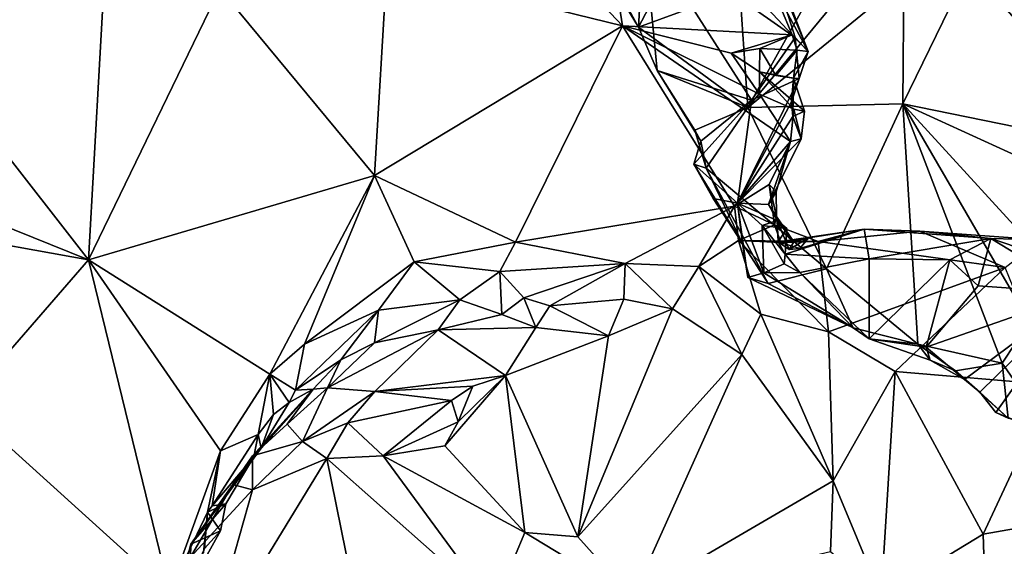
# Model space of a CAD drawing. Units: metres. Extents: x 27 to 32.61, y -4.25 to 5.29.
# Drawn here: x 28.25 to 28.9, y 2.08 to 2.43 of the extents above; entities that cross this region are included whole.
import ezdxf

# ---------------------------------------------------------------- set-up
doc = ezdxf.new("R2010")
doc.units = ezdxf.units.M

msp = doc.modelspace()

# ---------------------------------------------------------------- linework, layer by layer
at = {"layer": '1'}
for points in [[(28.04466, 4.07723, -1.60915), (30.12921, 3.54612, -1.61319), (27.93695, 0.57225, -1.58848)], [(27.93695, 0.57225, -1.58848), (30.12921, 3.54612, -1.61319), (29.71015, 2.5104, -1.60427)], [(28.62942, 2.55955, 4.58409), (28.59094, 2.48591, 4.65799), (28.65103, 2.42226, 4.68156)], [(28.62942, 2.55955, 4.58409), (28.65103, 2.42226, 4.68156), (28.76312, 2.41629, 4.62701)], [(28.62942, 2.55955, 4.58409), (28.76312, 2.41629, 4.62701), (28.7469, 2.45544, 4.60379)], [(28.17121, 2.4305, 4.87947), (28.29804, 2.26765, 4.90897), (28.31308, 2.53406, 4.758)], [(28.31308, 2.53406, 4.758), (28.29804, 2.26765, 4.90897), (28.38475, 2.44709, 4.76267)], [(27.93695, 0.57225, -1.58848), (29.71015, 2.5104, -1.60427), (29.58147, 0.90026, -1.5987)], [(28.59094, 2.48591, 4.65799), (28.49523, 2.46067, 4.70715), (28.65103, 2.42226, 4.68156)], [(28.66169, 2.42145, 4.43931), (28.6415, 2.4546, 4.42533), (28.66519, 2.48474, 4.47744)], [(28.66169, 2.42145, 4.43931), (28.66519, 2.48474, 4.47744), (28.67387, 2.39272, 4.46441)], [(28.73629, 2.37326, 4.56279), (28.67387, 2.39272, 4.46441), (28.66519, 2.48474, 4.47744)], [(28.74865, 2.46678, 4.55152), (28.76512, 2.41454, 4.58228), (28.66519, 2.48474, 4.47744)], [(28.76512, 2.41454, 4.58228), (28.73629, 2.37326, 4.56279), (28.66519, 2.48474, 4.47744)], [(28.74865, 2.46678, 4.55152), (28.75115, 2.46422, 4.58586), (28.77381, 2.4053, 4.61309)], [(28.74865, 2.46678, 4.55152), (28.77381, 2.4053, 4.61309), (28.76512, 2.41454, 4.58228)], [(28.38475, 2.44709, 4.76267), (28.48708, 2.32343, 4.79618), (28.49523, 2.46067, 4.70715)], [(28.49523, 2.46067, 4.70715), (28.48708, 2.32343, 4.79618), (28.65103, 2.42226, 4.68156)], [(28.75115, 2.46422, 4.58586), (28.7469, 2.45544, 4.60379), (28.77381, 2.4053, 4.61309)], [(28.83692, 2.45259, 4.21294), (28.83623, 2.37074, 4.32582), (28.88042, 2.46135, 4.15557)], [(28.88042, 2.46135, 4.15557), (28.83623, 2.37074, 4.32582), (28.98644, 2.34, 4.15611)], [(28.88042, 2.46135, 4.15557), (28.98644, 2.34, 4.15611), (28.91547, 2.45817, 4.10894)], [(28.6479, 2.44646, 4.40319), (28.6415, 2.4546, 4.42533), (28.66169, 2.42145, 4.43931)], [(28.80716, 2.45733, 4.24669), (28.77945, 2.45056, 4.28352), (28.7338, 2.36823, 4.43721)], [(28.80716, 2.45733, 4.24669), (28.7338, 2.36823, 4.43721), (28.83692, 2.45259, 4.21294)], [(28.7469, 2.45544, 4.60379), (28.76312, 2.41629, 4.62701), (28.77381, 2.4053, 4.61309)], [(28.6479, 2.44646, 4.40319), (28.66169, 2.42145, 4.43931), (28.67535, 2.44758, 4.37618)], [(28.67535, 2.44758, 4.37618), (28.66169, 2.42145, 4.43931), (28.72862, 2.4462, 4.33579)], [(28.72862, 2.4462, 4.33579), (28.7338, 2.36823, 4.43721), (28.77945, 2.45056, 4.28352)], [(28.7338, 2.36823, 4.43721), (28.83623, 2.37074, 4.32582), (28.83692, 2.45259, 4.21294)], [(28.38475, 2.44709, 4.76267), (28.29804, 2.26765, 4.90897), (28.48708, 2.32343, 4.79618)], [(28.66169, 2.42145, 4.43931), (28.7338, 2.36823, 4.43721), (28.72862, 2.4462, 4.33579)], [(28.17121, 2.4305, 4.87947), (28.12521, 2.33714, 4.95866), (28.29804, 2.26765, 4.90897)], [(28.65103, 2.42226, 4.68156), (28.48708, 2.32343, 4.79618), (28.58033, 2.27932, 4.7771)], [(28.65103, 2.42226, 4.68156), (28.58033, 2.27932, 4.7771), (28.72514, 2.303, 4.71833)], [(28.65103, 2.42226, 4.68156), (28.72514, 2.303, 4.71833), (28.76213, 2.3458, 4.67757)], [(28.76312, 2.41629, 4.62701), (28.65103, 2.42226, 4.68156), (28.72279, 2.40423, 4.65678)], [(28.65103, 2.42226, 4.68156), (28.76213, 2.3458, 4.67757), (28.74157, 2.37707, 4.67054)], [(28.72279, 2.40423, 4.65678), (28.65103, 2.42226, 4.68156), (28.74157, 2.37707, 4.67054)], [(28.66169, 2.42145, 4.43931), (28.67387, 2.39272, 4.46441), (28.7338, 2.36823, 4.43721)], [(28.72279, 2.40423, 4.65678), (28.74169, 2.40727, 4.64017), (28.76312, 2.41629, 4.62701)], [(28.76312, 2.41629, 4.62701), (28.74169, 2.40727, 4.64017), (28.76637, 2.40632, 4.63003)], [(28.76312, 2.41629, 4.62701), (28.76637, 2.40632, 4.63003), (28.77381, 2.4053, 4.61309)], [(28.73629, 2.37326, 4.56279), (28.76512, 2.41454, 4.58228), (28.76784, 2.38752, 4.60268)], [(28.76784, 2.38752, 4.60268), (28.76512, 2.41454, 4.58228), (28.77381, 2.4053, 4.61309)], [(28.72279, 2.40423, 4.65678), (28.74159, 2.39198, 4.64631), (28.74169, 2.40727, 4.64017)], [(28.72279, 2.40423, 4.65678), (28.74157, 2.37707, 4.67054), (28.74159, 2.39198, 4.64631)], [(28.74169, 2.40727, 4.64017), (28.74159, 2.39198, 4.64631), (28.75233, 2.38956, 4.63083)], [(28.74169, 2.40727, 4.64017), (28.75233, 2.38956, 4.63083), (28.76637, 2.40632, 4.63003)], [(28.76414, 2.38771, 4.63142), (28.76637, 2.40632, 4.63003), (28.75233, 2.38956, 4.63083)], [(28.76637, 2.40632, 4.63003), (28.76414, 2.38771, 4.63142), (28.77381, 2.4053, 4.61309)], [(28.76414, 2.38771, 4.63142), (28.76784, 2.38752, 4.60268), (28.77381, 2.4053, 4.61309)], [(28.73629, 2.37326, 4.56279), (28.70285, 2.34602, 4.53219), (28.67387, 2.39272, 4.46441)], [(28.69876, 2.35332, 4.50888), (28.67387, 2.39272, 4.46441), (28.70285, 2.34602, 4.53219)], [(28.67387, 2.39272, 4.46441), (28.69876, 2.35332, 4.50888), (28.7338, 2.36823, 4.43721)], [(28.74159, 2.39198, 4.64631), (28.74157, 2.37707, 4.67054), (28.76422, 2.3672, 4.6606)], [(28.75233, 2.38956, 4.63083), (28.74159, 2.39198, 4.64631), (28.76414, 2.38771, 4.63142)], [(28.74159, 2.39198, 4.64631), (28.77132, 2.3658, 4.63754), (28.76414, 2.38771, 4.63142)], [(28.77132, 2.3658, 4.63754), (28.74159, 2.39198, 4.64631), (28.76422, 2.3672, 4.6606)], [(28.72701, 2.30509, 4.61655), (28.73629, 2.37326, 4.56279), (28.76784, 2.38752, 4.60268)], [(28.72701, 2.30509, 4.61655), (28.76784, 2.38752, 4.60268), (28.76277, 2.37197, 4.61268)], [(28.76277, 2.37197, 4.61268), (28.76414, 2.38771, 4.63142), (28.76364, 2.36241, 4.62589)], [(28.76414, 2.38771, 4.63142), (28.76277, 2.37197, 4.61268), (28.76784, 2.38752, 4.60268)], [(28.76364, 2.36241, 4.62589), (28.76414, 2.38771, 4.63142), (28.77132, 2.3658, 4.63754)], [(28.74157, 2.37707, 4.67054), (28.76213, 2.3458, 4.67757), (28.76422, 2.3672, 4.6606)], [(28.69808, 2.33079, 4.53295), (28.70285, 2.34602, 4.53219), (28.73629, 2.37326, 4.56279)], [(28.72701, 2.30509, 4.61655), (28.69808, 2.33079, 4.53295), (28.73629, 2.37326, 4.56279)], [(28.76364, 2.36241, 4.62589), (28.72701, 2.30509, 4.61655), (28.76277, 2.37197, 4.61268)], [(28.7338, 2.36823, 4.43721), (28.78595, 2.26167, 4.51977), (28.83623, 2.37074, 4.32582)], [(28.84625, 2.21184, 4.49695), (28.83623, 2.37074, 4.32582), (28.78595, 2.26167, 4.51977)], [(28.83623, 2.37074, 4.32582), (28.84625, 2.21184, 4.49695), (28.90191, 2.19928, 4.45743)], [(28.83623, 2.37074, 4.32582), (28.90191, 2.19928, 4.45743), (28.92012, 2.22655, 4.3995)], [(28.93782, 2.25955, 4.3326), (28.83623, 2.37074, 4.32582), (28.92012, 2.22655, 4.3995)], [(28.83623, 2.37074, 4.32582), (28.93782, 2.25955, 4.3326), (28.93647, 2.325, 4.25273)], [(28.98644, 2.34, 4.15611), (28.83623, 2.37074, 4.32582), (28.93647, 2.325, 4.25273)], [(28.69876, 2.35332, 4.50888), (28.70639, 2.32825, 4.5232), (28.7338, 2.36823, 4.43721)], [(28.7338, 2.36823, 4.43721), (28.70639, 2.32825, 4.5232), (28.78595, 2.26167, 4.51977)], [(28.76422, 2.3672, 4.6606), (28.76213, 2.3458, 4.67757), (28.7691, 2.34763, 4.65511)], [(28.7691, 2.34763, 4.65511), (28.76364, 2.36241, 4.62589), (28.77132, 2.3658, 4.63754)], [(28.76422, 2.3672, 4.6606), (28.7691, 2.34763, 4.65511), (28.77132, 2.3658, 4.63754)], [(28.72701, 2.30509, 4.61655), (28.76364, 2.36241, 4.62589), (28.7691, 2.34763, 4.65511)], [(28.69876, 2.35332, 4.50888), (28.70285, 2.34602, 4.53219), (28.70639, 2.32825, 4.5232)], [(28.70285, 2.34602, 4.53219), (28.69808, 2.33079, 4.53295), (28.70639, 2.32825, 4.5232)], [(28.76213, 2.3458, 4.67757), (28.72514, 2.303, 4.71833), (28.74793, 2.31743, 4.69834)], [(28.74759, 2.30412, 4.66709), (28.72701, 2.30509, 4.61655), (28.7691, 2.34763, 4.65511)], [(28.76213, 2.3458, 4.67757), (28.74759, 2.30412, 4.66709), (28.7691, 2.34763, 4.65511)], [(28.75248, 2.31245, 4.68191), (28.74759, 2.30412, 4.66709), (28.76213, 2.3458, 4.67757)], [(28.74793, 2.31743, 4.69834), (28.75248, 2.31245, 4.68191), (28.76213, 2.3458, 4.67757)], [(28.12521, 2.33714, 4.95866), (28.2023, 2.28488, 4.94084), (28.29804, 2.26765, 4.90897)], [(28.69808, 2.33079, 4.53295), (28.71095, 2.30821, 4.57234), (28.73027, 2.27843, 4.56032)], [(28.69808, 2.33079, 4.53295), (28.73027, 2.27843, 4.56032), (28.70639, 2.32825, 4.5232)], [(28.71095, 2.30821, 4.57234), (28.69808, 2.33079, 4.53295), (28.72701, 2.30509, 4.61655)], [(28.70639, 2.32825, 4.5232), (28.73027, 2.27843, 4.56032), (28.74722, 2.25192, 4.571)], [(28.70639, 2.32825, 4.5232), (28.74722, 2.25192, 4.571), (28.78595, 2.26167, 4.51977)], [(28.48708, 2.32343, 4.79618), (28.29804, 2.26765, 4.90897), (28.41785, 2.19209, 4.89565)], [(28.48708, 2.32343, 4.79618), (28.41785, 2.19209, 4.89565), (28.44071, 2.21193, 4.87406)], [(28.48708, 2.32343, 4.79618), (28.44071, 2.21193, 4.87406), (28.51337, 2.26621, 4.81293)], [(28.48708, 2.32343, 4.79618), (28.51337, 2.26621, 4.81293), (28.58033, 2.27932, 4.7771)], [(28.72514, 2.303, 4.71833), (28.75151, 2.2908, 4.70077), (28.74793, 2.31743, 4.69834)], [(28.74793, 2.31743, 4.69834), (28.75151, 2.2908, 4.70077), (28.75287, 2.29618, 4.69173)], [(28.74793, 2.31743, 4.69834), (28.75287, 2.29618, 4.69173), (28.75248, 2.31245, 4.68191)], [(28.74759, 2.30412, 4.66709), (28.75248, 2.31245, 4.68191), (28.75287, 2.29618, 4.69173)], [(28.71095, 2.30821, 4.57234), (28.72701, 2.30509, 4.61655), (28.73027, 2.27843, 4.56032)], [(28.72701, 2.30509, 4.61655), (28.73377, 2.25599, 4.58907), (28.73027, 2.27843, 4.56032)], [(28.73377, 2.25599, 4.58907), (28.72701, 2.30509, 4.61655), (28.74444, 2.2591, 4.60528)], [(28.72701, 2.30509, 4.61655), (28.74323, 2.29031, 4.63069), (28.74444, 2.2591, 4.60528)], [(28.74323, 2.29031, 4.63069), (28.72701, 2.30509, 4.61655), (28.75321, 2.29359, 4.67191)], [(28.72701, 2.30509, 4.61655), (28.74759, 2.30412, 4.66709), (28.75321, 2.29359, 4.67191)], [(28.74759, 2.30412, 4.66709), (28.75287, 2.29618, 4.69173), (28.75321, 2.29359, 4.67191)], [(28.58033, 2.27932, 4.7771), (28.65277, 2.26516, 4.74951), (28.72514, 2.303, 4.71833)], [(28.72514, 2.303, 4.71833), (28.65277, 2.26516, 4.74951), (28.7014, 2.26317, 4.7383)], [(28.72514, 2.303, 4.71833), (28.7014, 2.26317, 4.7383), (28.72772, 2.28032, 4.7224)], [(28.72514, 2.303, 4.71833), (28.72772, 2.28032, 4.7224), (28.75151, 2.2908, 4.70077)], [(28.74323, 2.29031, 4.63069), (28.75321, 2.29359, 4.67191), (28.75974, 2.28827, 4.66021)], [(28.75287, 2.29618, 4.69173), (28.75151, 2.2908, 4.70077), (28.76428, 2.27959, 4.68635)], [(28.75321, 2.29359, 4.67191), (28.75287, 2.29618, 4.69173), (28.76428, 2.27959, 4.68635)], [(28.75974, 2.28827, 4.66021), (28.75321, 2.29359, 4.67191), (28.75383, 2.27947, 4.66601)], [(28.75383, 2.27947, 4.66601), (28.75321, 2.29359, 4.67191), (28.76116, 2.27445, 4.67197)], [(28.76116, 2.27445, 4.67197), (28.75321, 2.29359, 4.67191), (28.76428, 2.27959, 4.68635)], [(28.2023, 2.28488, 4.94084), (28.21469, 2.17168, 5.00323), (28.29804, 2.26765, 4.90897)], [(28.75151, 2.2908, 4.70077), (28.72772, 2.28032, 4.7224), (28.75567, 2.27908, 4.7108)], [(28.75859, 2.27143, 4.65339), (28.75794, 2.26489, 4.62067), (28.74323, 2.29031, 4.63069)], [(28.74444, 2.2591, 4.60528), (28.74323, 2.29031, 4.63069), (28.75794, 2.26489, 4.62067)], [(28.75859, 2.27143, 4.65339), (28.74323, 2.29031, 4.63069), (28.75974, 2.28827, 4.66021)], [(28.76428, 2.27959, 4.68635), (28.75151, 2.2908, 4.70077), (28.77392, 2.28204, 4.69291)], [(28.75151, 2.2908, 4.70077), (28.75567, 2.27908, 4.7108), (28.77392, 2.28204, 4.69291)], [(28.75859, 2.27143, 4.65339), (28.75974, 2.28827, 4.66021), (28.75383, 2.27947, 4.66601)], [(28.75383, 2.27947, 4.66601), (28.76829, 2.27508, 4.6638), (28.81085, 2.28777, 4.67374)], [(28.75383, 2.27947, 4.66601), (28.81085, 2.28777, 4.67374), (28.75859, 2.27143, 4.65339)], [(28.75859, 2.27143, 4.65339), (28.81085, 2.28777, 4.67374), (28.81395, 2.2682, 4.58923)], [(28.76829, 2.27508, 4.6638), (28.77392, 2.28204, 4.69291), (28.81085, 2.28777, 4.67374)], [(28.77392, 2.28204, 4.69291), (28.78042, 2.27969, 4.70749), (28.81085, 2.28777, 4.67374)], [(28.81085, 2.28777, 4.67374), (28.78042, 2.27969, 4.70749), (28.84746, 2.28655, 4.673)], [(28.84746, 2.28655, 4.673), (28.78042, 2.27969, 4.70749), (28.90386, 2.26257, 4.68545)], [(28.81395, 2.2682, 4.58923), (28.81085, 2.28777, 4.67374), (28.89447, 2.28176, 4.60271)], [(28.81085, 2.28777, 4.67374), (28.84746, 2.28655, 4.673), (28.89447, 2.28176, 4.60271)], [(28.89447, 2.28176, 4.60271), (28.84746, 2.28655, 4.673), (28.92762, 2.28082, 4.6407)], [(28.84746, 2.28655, 4.673), (28.90386, 2.26257, 4.68545), (28.92762, 2.28082, 4.6407)], [(28.58033, 2.27932, 4.7771), (28.51337, 2.26621, 4.81293), (28.56982, 2.25977, 4.78645)], [(28.58033, 2.27932, 4.7771), (28.56982, 2.25977, 4.78645), (28.65277, 2.26516, 4.74951)], [(28.7014, 2.26317, 4.7383), (28.74249, 2.23161, 4.74477), (28.72772, 2.28032, 4.7224)], [(28.72772, 2.28032, 4.7224), (28.74249, 2.23161, 4.74477), (28.78725, 2.2199, 4.74651)], [(28.75567, 2.27908, 4.7108), (28.72772, 2.28032, 4.7224), (28.78042, 2.27969, 4.70749)], [(28.78042, 2.27969, 4.70749), (28.72772, 2.28032, 4.7224), (28.78725, 2.2199, 4.74651)], [(28.73027, 2.27843, 4.56032), (28.73377, 2.25599, 4.58907), (28.74722, 2.25192, 4.571)], [(28.75383, 2.27947, 4.66601), (28.76116, 2.27445, 4.67197), (28.76829, 2.27508, 4.6638)], [(28.77392, 2.28204, 4.69291), (28.75567, 2.27908, 4.7108), (28.78042, 2.27969, 4.70749)], [(28.77392, 2.28204, 4.69291), (28.76116, 2.27445, 4.67197), (28.76428, 2.27959, 4.68635)], [(28.76829, 2.27508, 4.6638), (28.76116, 2.27445, 4.67197), (28.77392, 2.28204, 4.69291)], [(28.78042, 2.27969, 4.70749), (28.78725, 2.2199, 4.74651), (28.90386, 2.26257, 4.68545)], [(28.81395, 2.2682, 4.58923), (28.89447, 2.28176, 4.60271), (28.86729, 2.26764, 4.57043)], [(28.88612, 2.2505, 4.55049), (28.86729, 2.26764, 4.57043), (28.89447, 2.28176, 4.60271)], [(28.88612, 2.2505, 4.55049), (28.89447, 2.28176, 4.60271), (28.95407, 2.2455, 4.5476)], [(28.95407, 2.2455, 4.5476), (28.89447, 2.28176, 4.60271), (28.97175, 2.25575, 4.56651)], [(28.89447, 2.28176, 4.60271), (28.92762, 2.28082, 4.6407), (28.97175, 2.25575, 4.56651)], [(28.76817, 2.25912, 4.59635), (28.75794, 2.26489, 4.62067), (28.75859, 2.27143, 4.65339)], [(28.76817, 2.25912, 4.59635), (28.75859, 2.27143, 4.65339), (28.81395, 2.2682, 4.58923)], [(28.21469, 2.17168, 5.00323), (28.35163, 2.04799, 5.00251), (28.29804, 2.26765, 4.90897)], [(28.29804, 2.26765, 4.90897), (28.38524, 2.14133, 4.9375), (28.41785, 2.19209, 4.89565)], [(28.29804, 2.26765, 4.90897), (28.35163, 2.04799, 5.00251), (28.38524, 2.14133, 4.9375)], [(28.51337, 2.26621, 4.81293), (28.44071, 2.21193, 4.87406), (28.48983, 2.23434, 4.83276)], [(28.51337, 2.26621, 4.81293), (28.48983, 2.23434, 4.83276), (28.54347, 2.2412, 4.79983)], [(28.51337, 2.26621, 4.81293), (28.54347, 2.2412, 4.79983), (28.56982, 2.25977, 4.78645)], [(28.56982, 2.25977, 4.78645), (28.58583, 2.24252, 4.77537), (28.65277, 2.26516, 4.74951)], [(28.58583, 2.24252, 4.77537), (28.60301, 2.23722, 4.76314), (28.65277, 2.26516, 4.74951)], [(28.65277, 2.26516, 4.74951), (28.60301, 2.23722, 4.76314), (28.65182, 2.24162, 4.74689)], [(28.65277, 2.26516, 4.74951), (28.65182, 2.24162, 4.74689), (28.68407, 2.23516, 4.74184)], [(28.65277, 2.26516, 4.74951), (28.68407, 2.23516, 4.74184), (28.7014, 2.26317, 4.7383)], [(28.76817, 2.25912, 4.59635), (28.81395, 2.2682, 4.58923), (28.814, 2.21537, 4.53058)], [(28.814, 2.21537, 4.53058), (28.81395, 2.2682, 4.58923), (28.86729, 2.26764, 4.57043)], [(28.814, 2.21537, 4.53058), (28.86729, 2.26764, 4.57043), (28.85164, 2.20994, 4.5229)], [(28.85164, 2.20994, 4.5229), (28.86729, 2.26764, 4.57043), (28.88612, 2.2505, 4.55049)], [(28.56982, 2.25977, 4.78645), (28.54347, 2.2412, 4.79983), (28.57116, 2.23144, 4.77476)], [(28.56982, 2.25977, 4.78645), (28.57116, 2.23144, 4.77476), (28.58583, 2.24252, 4.77537)], [(28.7014, 2.26317, 4.7383), (28.68407, 2.23516, 4.74184), (28.72978, 2.2051, 4.75023)], [(28.7014, 2.26317, 4.7383), (28.72978, 2.2051, 4.75023), (28.74249, 2.23161, 4.74477)], [(28.73377, 2.25599, 4.58907), (28.74444, 2.2591, 4.60528), (28.80349, 2.22261, 4.52969)], [(28.74444, 2.2591, 4.60528), (28.75794, 2.26489, 4.62067), (28.76817, 2.25912, 4.59635)], [(28.80349, 2.22261, 4.52969), (28.74444, 2.2591, 4.60528), (28.76817, 2.25912, 4.59635)], [(28.78595, 2.26167, 4.51977), (28.74722, 2.25192, 4.571), (28.80349, 2.22261, 4.52969)], [(28.80349, 2.22261, 4.52969), (28.76817, 2.25912, 4.59635), (28.814, 2.21537, 4.53058)], [(28.78595, 2.26167, 4.51977), (28.80349, 2.22261, 4.52969), (28.84625, 2.21184, 4.49695)], [(28.78725, 2.2199, 4.74651), (28.83133, 2.19376, 4.74945), (28.90386, 2.26257, 4.68545)], [(28.90386, 2.26257, 4.68545), (28.83133, 2.19376, 4.74945), (28.93543, 2.18493, 4.71784)], [(28.74722, 2.25192, 4.571), (28.73377, 2.25599, 4.58907), (28.80349, 2.22261, 4.52969)], [(28.85164, 2.20994, 4.5229), (28.88612, 2.2505, 4.55049), (28.95407, 2.2455, 4.5476)], [(28.87715, 2.18849, 4.50905), (28.85164, 2.20994, 4.5229), (28.95407, 2.2455, 4.5476)], [(28.87715, 2.18849, 4.50905), (28.95407, 2.2455, 4.5476), (28.88726, 2.18019, 4.50203)], [(28.95407, 2.2455, 4.5476), (28.89784, 2.16667, 4.49849), (28.88726, 2.18019, 4.50203)], [(28.89784, 2.16667, 4.49849), (28.95407, 2.2455, 4.5476), (28.91198, 2.16097, 4.49634)], [(28.48703, 2.21266, 4.82476), (28.52908, 2.22121, 4.79109), (28.54347, 2.2412, 4.79983)], [(28.48983, 2.23434, 4.83276), (28.48703, 2.21266, 4.82476), (28.54347, 2.2412, 4.79983)], [(28.52908, 2.22121, 4.79109), (28.57116, 2.23144, 4.77476), (28.54347, 2.2412, 4.79983)], [(28.57116, 2.23144, 4.77476), (28.59363, 2.22283, 4.75079), (28.58583, 2.24252, 4.77537)], [(28.58583, 2.24252, 4.77537), (28.59363, 2.22283, 4.75079), (28.60301, 2.23722, 4.76314)], [(28.60301, 2.23722, 4.76314), (28.64181, 2.21727, 4.72997), (28.65182, 2.24162, 4.74689)], [(28.65182, 2.24162, 4.74689), (28.64181, 2.21727, 4.72997), (28.68407, 2.23516, 4.74184)], [(28.44071, 2.21193, 4.87406), (28.43491, 2.18143, 4.8824), (28.48983, 2.23434, 4.83276)], [(28.48983, 2.23434, 4.83276), (28.43491, 2.18143, 4.8824), (28.46487, 2.20141, 4.84809)], [(28.46487, 2.20141, 4.84809), (28.48703, 2.21266, 4.82476), (28.48983, 2.23434, 4.83276)], [(28.60301, 2.23722, 4.76314), (28.59363, 2.22283, 4.75079), (28.64181, 2.21727, 4.72997)], [(28.62145, 2.08439, 4.68296), (28.68407, 2.23516, 4.74184), (28.64181, 2.21727, 4.72997)], [(28.62145, 2.08439, 4.68296), (28.72978, 2.2051, 4.75023), (28.68407, 2.23516, 4.74184)], [(28.57116, 2.23144, 4.77476), (28.52908, 2.22121, 4.79109), (28.59363, 2.22283, 4.75079)], [(28.74249, 2.23161, 4.74477), (28.72978, 2.2051, 4.75023), (28.79017, 2.12141, 4.78581)], [(28.74249, 2.23161, 4.74477), (28.79017, 2.12141, 4.78581), (28.78725, 2.2199, 4.74651)], [(28.92012, 2.22655, 4.3995), (28.90191, 2.19928, 4.45743), (28.93107, 2.15732, 4.44269)], [(28.48703, 2.21266, 4.82476), (28.45605, 2.18306, 4.79244), (28.52908, 2.22121, 4.79109)], [(28.45605, 2.18306, 4.79244), (28.48728, 2.18052, 4.73223), (28.52908, 2.22121, 4.79109)], [(28.52908, 2.22121, 4.79109), (28.48728, 2.18052, 4.73223), (28.57376, 2.19116, 4.69287)], [(28.52908, 2.22121, 4.79109), (28.57376, 2.19116, 4.69287), (28.59363, 2.22283, 4.75079)], [(28.59363, 2.22283, 4.75079), (28.57376, 2.19116, 4.69287), (28.64181, 2.21727, 4.72997)], [(28.78725, 2.2199, 4.74651), (28.79017, 2.12141, 4.78581), (28.83133, 2.19376, 4.74945)], [(28.80349, 2.22261, 4.52969), (28.814, 2.21537, 4.53058), (28.84625, 2.21184, 4.49695)], [(28.62145, 2.08439, 4.68296), (28.64181, 2.21727, 4.72997), (28.57376, 2.19116, 4.69287)], [(28.84625, 2.21184, 4.49695), (28.814, 2.21537, 4.53058), (28.85431, 2.20115, 4.50975)], [(28.814, 2.21537, 4.53058), (28.85164, 2.20994, 4.5229), (28.85431, 2.20115, 4.50975)], [(28.41785, 2.19209, 4.89565), (28.43491, 2.18143, 4.8824), (28.44071, 2.21193, 4.87406)], [(28.46487, 2.20141, 4.84809), (28.45605, 2.18306, 4.79244), (28.48703, 2.21266, 4.82476)], [(28.84625, 2.21184, 4.49695), (28.85431, 2.20115, 4.50975), (28.87107, 2.19416, 4.49655)], [(28.90191, 2.19928, 4.45743), (28.84625, 2.21184, 4.49695), (28.87107, 2.19416, 4.49655)], [(28.85431, 2.20115, 4.50975), (28.85164, 2.20994, 4.5229), (28.87715, 2.18849, 4.50905)], [(28.43491, 2.18143, 4.8824), (28.4465, 2.18215, 4.85461), (28.46487, 2.20141, 4.84809)], [(28.4465, 2.18215, 4.85461), (28.45605, 2.18306, 4.79244), (28.46487, 2.20141, 4.84809)], [(28.62145, 2.08439, 4.68296), (28.65769, 2.044, 4.67812), (28.72978, 2.2051, 4.75023)], [(28.65769, 2.044, 4.67812), (28.79017, 2.12141, 4.78581), (28.72978, 2.2051, 4.75023)], [(28.87107, 2.19416, 4.49655), (28.85431, 2.20115, 4.50975), (28.87715, 2.18849, 4.50905)], [(28.82196, 2.04527, 4.81068), (28.83133, 2.19376, 4.74945), (28.79017, 2.12141, 4.78581)], [(28.82196, 2.04527, 4.81068), (28.88939, 2.08626, 4.76554), (28.83133, 2.19376, 4.74945)], [(28.83133, 2.19376, 4.74945), (28.88939, 2.08626, 4.76554), (28.93543, 2.18493, 4.71784)], [(28.90191, 2.19928, 4.45743), (28.87107, 2.19416, 4.49655), (28.90603, 2.16287, 4.48502)], [(28.87107, 2.19416, 4.49655), (28.87715, 2.18849, 4.50905), (28.88726, 2.18019, 4.50203)], [(28.90603, 2.16287, 4.48502), (28.87107, 2.19416, 4.49655), (28.88726, 2.18019, 4.50203)], [(28.90191, 2.19928, 4.45743), (28.90603, 2.16287, 4.48502), (28.93107, 2.15732, 4.44269)], [(28.41785, 2.19209, 4.89565), (28.38524, 2.14133, 4.9375), (28.41017, 2.1522, 4.91226)], [(28.41785, 2.19209, 4.89565), (28.41017, 2.1522, 4.91226), (28.42022, 2.16542, 4.89838)], [(28.41785, 2.19209, 4.89565), (28.42022, 2.16542, 4.89838), (28.43066, 2.17318, 4.88291)], [(28.41785, 2.19209, 4.89565), (28.43066, 2.17318, 4.88291), (28.43491, 2.18143, 4.8824)], [(28.57376, 2.19116, 4.69287), (28.48728, 2.18052, 4.73223), (28.55206, 2.18406, 4.68695)], [(28.57376, 2.19116, 4.69287), (28.54244, 2.16045, 4.68521), (28.53361, 2.14465, 4.69636)], [(28.53361, 2.14465, 4.69636), (28.58655, 2.08741, 4.69929), (28.57376, 2.19116, 4.69287)], [(28.55206, 2.18406, 4.68695), (28.54244, 2.16045, 4.68521), (28.57376, 2.19116, 4.69287)], [(28.58655, 2.08741, 4.69929), (28.62145, 2.08439, 4.68296), (28.57376, 2.19116, 4.69287)], [(28.41209, 2.14307, 4.88507), (28.40637, 2.13804, 4.78824), (28.4465, 2.18215, 4.85461)], [(28.40637, 2.13804, 4.78824), (28.4293, 2.15887, 4.76791), (28.4465, 2.18215, 4.85461)], [(28.43066, 2.17318, 4.88291), (28.41209, 2.14307, 4.88507), (28.4465, 2.18215, 4.85461)], [(28.4465, 2.18215, 4.85461), (28.4293, 2.15887, 4.76791), (28.45605, 2.18306, 4.79244)], [(28.4293, 2.15887, 4.76791), (28.43955, 2.14743, 4.74848), (28.45605, 2.18306, 4.79244)], [(28.43491, 2.18143, 4.8824), (28.43066, 2.17318, 4.88291), (28.4465, 2.18215, 4.85461)], [(28.45605, 2.18306, 4.79244), (28.43955, 2.14743, 4.74848), (28.48728, 2.18052, 4.73223)], [(28.43955, 2.14743, 4.74848), (28.46937, 2.15974, 4.72515), (28.48728, 2.18052, 4.73223)], [(28.48728, 2.18052, 4.73223), (28.46937, 2.15974, 4.72515), (28.5379, 2.17462, 4.6878)], [(28.48728, 2.18052, 4.73223), (28.5379, 2.17462, 4.6878), (28.55206, 2.18406, 4.68695)], [(28.5379, 2.17462, 4.6878), (28.54244, 2.16045, 4.68521), (28.55206, 2.18406, 4.68695)], [(28.93543, 2.18493, 4.71784), (28.88939, 2.08626, 4.76554), (29.0767, 2.11898, 4.71276)], [(28.46937, 2.15974, 4.72515), (28.49288, 2.13791, 4.71595), (28.5379, 2.17462, 4.6878)], [(28.5379, 2.17462, 4.6878), (28.49288, 2.13791, 4.71595), (28.54244, 2.16045, 4.68521)], [(28.90603, 2.16287, 4.48502), (28.88726, 2.18019, 4.50203), (28.89784, 2.16667, 4.49849)], [(28.21469, 2.17168, 5.00323), (28.20552, 2.05307, 5.07556), (28.35163, 2.04799, 5.00251)], [(28.42022, 2.16542, 4.89838), (28.41209, 2.14307, 4.88507), (28.43066, 2.17318, 4.88291)], [(28.41017, 2.1522, 4.91226), (28.41209, 2.14307, 4.88507), (28.42022, 2.16542, 4.89838)], [(28.90603, 2.16287, 4.48502), (28.89784, 2.16667, 4.49849), (28.91198, 2.16097, 4.49634)], [(28.40637, 2.13804, 4.78824), (28.43955, 2.14743, 4.74848), (28.4293, 2.15887, 4.76791)], [(28.46937, 2.15974, 4.72515), (28.43955, 2.14743, 4.74848), (28.45554, 2.13625, 4.73748)], [(28.46937, 2.15974, 4.72515), (28.45554, 2.13625, 4.73748), (28.49288, 2.13791, 4.71595)], [(28.54244, 2.16045, 4.68521), (28.49288, 2.13791, 4.71595), (28.53361, 2.14465, 4.69636)], [(28.38524, 2.14133, 4.9375), (28.37983, 2.10483, 4.95227), (28.41017, 2.1522, 4.91226)], [(28.37983, 2.10483, 4.95227), (28.40734, 2.13744, 4.90733), (28.41017, 2.1522, 4.91226)], [(28.40734, 2.13744, 4.90733), (28.41209, 2.14307, 4.88507), (28.41017, 2.1522, 4.91226)], [(28.38524, 2.14133, 4.9375), (28.35163, 2.04799, 5.00251), (28.37675, 2.10076, 4.95818)], [(28.36576, 2.07969, 4.85098), (28.39348, 2.11897, 4.7965), (28.41209, 2.14307, 4.88507)], [(28.40734, 2.13744, 4.90733), (28.36576, 2.07969, 4.85098), (28.41209, 2.14307, 4.88507)], [(28.38524, 2.14133, 4.9375), (28.37675, 2.10076, 4.95818), (28.37983, 2.10483, 4.95227)], [(28.39348, 2.11897, 4.7965), (28.40637, 2.13804, 4.78824), (28.41209, 2.14307, 4.88507)], [(28.40637, 2.13804, 4.78824), (28.40637, 2.11555, 4.77765), (28.43955, 2.14743, 4.74848)], [(28.43955, 2.14743, 4.74848), (28.40637, 2.11555, 4.77765), (28.45554, 2.13625, 4.73748)], [(28.49288, 2.13791, 4.71595), (28.58655, 2.08741, 4.69929), (28.53361, 2.14465, 4.69636)], [(28.38873, 2.10635, 4.91967), (28.36576, 2.07969, 4.85098), (28.40734, 2.13744, 4.90733)], [(28.45554, 2.13625, 4.73748), (28.37486, 2.00398, 4.86464), (28.48713, 1.98094, 4.81928)], [(28.37486, 2.00398, 4.86464), (28.45554, 2.13625, 4.73748), (28.40637, 2.11555, 4.77765)], [(28.38873, 2.10635, 4.91967), (28.40734, 2.13744, 4.90733), (28.37983, 2.10483, 4.95227)], [(28.39348, 2.11897, 4.7965), (28.40637, 2.11555, 4.77765), (28.40637, 2.13804, 4.78824)], [(28.49288, 2.13791, 4.71595), (28.45554, 2.13625, 4.73748), (28.56603, 2.03835, 4.73466)], [(28.45554, 2.13625, 4.73748), (28.48713, 1.98094, 4.81928), (28.56603, 2.03835, 4.73466)], [(28.49288, 2.13791, 4.71595), (28.56603, 2.03835, 4.73466), (28.58655, 2.08741, 4.69929)], [(28.36576, 2.07969, 4.85098), (28.36556, 2.07105, 4.83417), (28.39348, 2.11897, 4.7965)], [(28.39348, 2.11897, 4.7965), (28.36556, 2.07105, 4.83417), (28.40637, 2.11555, 4.77765)], [(28.40637, 2.11555, 4.77765), (28.36556, 2.07105, 4.83417), (28.37486, 2.00398, 4.86464)], [(28.65769, 2.044, 4.67812), (28.78839, 2.07483, 4.79495), (28.79017, 2.12141, 4.78581)], [(28.78839, 2.07483, 4.79495), (28.82196, 2.04527, 4.81068), (28.79017, 2.12141, 4.78581)], [(28.88939, 2.08626, 4.76554), (28.894, 1.94254, 4.8307), (29.0767, 2.11898, 4.71276)], [(29.0767, 2.11898, 4.71276), (28.894, 1.94254, 4.8307), (29.00488, 1.92087, 4.81992)], [(28.38527, 2.0885, 4.92979), (28.36576, 2.07969, 4.85098), (28.38873, 2.10635, 4.91967)], [(28.37675, 2.10076, 4.95818), (28.38527, 2.0885, 4.92979), (28.38873, 2.10635, 4.91967)], [(28.37983, 2.10483, 4.95227), (28.37675, 2.10076, 4.95818), (28.38873, 2.10635, 4.91967)], [(28.37675, 2.10076, 4.95818), (28.35163, 2.04799, 5.00251), (28.37412, 2.07379, 4.96649)], [(28.37463, 2.07666, 4.93967), (28.37675, 2.10076, 4.95818), (28.37412, 2.07379, 4.96649)], [(28.37675, 2.10076, 4.95818), (28.37463, 2.07666, 4.93967), (28.38527, 2.0885, 4.92979)], [(28.37463, 2.07666, 4.93967), (28.35349, 2.03123, 4.87184), (28.38527, 2.0885, 4.92979)], [(28.35349, 2.03123, 4.87184), (28.36576, 2.07969, 4.85098), (28.38527, 2.0885, 4.92979)], [(28.58655, 2.08741, 4.69929), (28.56603, 2.03835, 4.73466), (28.65769, 2.044, 4.67812)], [(28.62145, 2.08439, 4.68296), (28.58655, 2.08741, 4.69929), (28.65769, 2.044, 4.67812)], [(28.82196, 2.04527, 4.81068), (28.894, 1.94254, 4.8307), (28.88939, 2.08626, 4.76554)], [(28.36576, 2.07969, 4.85098), (28.35349, 2.03123, 4.87184), (28.36556, 2.07105, 4.83417)]]:
    msp.add_3dface(points, dxfattribs=at)

doc.saveas('drawing.dxf')
